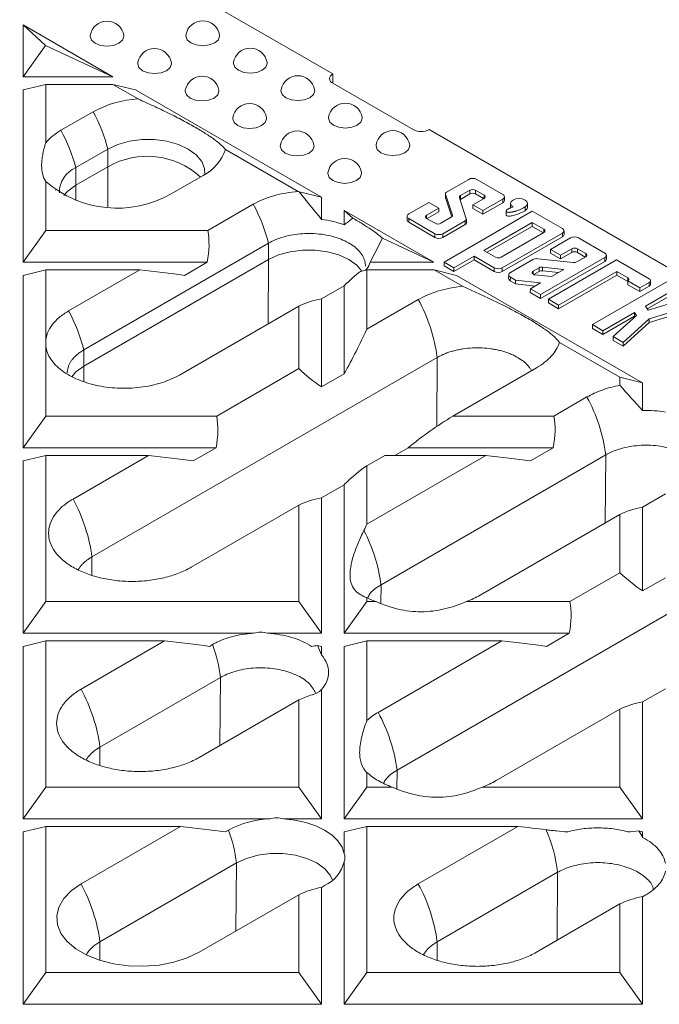
# Model space of a CAD drawing. Units: millimetres. Extents: x -41 to 536, y -3 to 370.
# Drawn here: x 313 to 342, y 145 to 189 of the extents above; entities that cross this region are included whole.
import ezdxf

# ---------------------------------------------------------------- set-up
doc = ezdxf.new("R2010")
doc.units = ezdxf.units.MM

msp = doc.modelspace()

# ---------------------------------------------------------------- linework, layer by layer
at = {"color": 7, "linetype": 'Continuous', "lineweight": 15}
for p, q in [((313.434, 194.332), (327.223, 186.372)), ((313.581, 186.253), (313.581, 188.533)), ((313.581, 188.533), (317.531, 186.253)), ((313.581, 188.533), (314.57, 187.631)), ((313.581, 186.253), (314.57, 187.631)), ((314.57, 187.631), (317.531, 186.253)), ((327.223, 185.964), (327.223, 186.372)), ((317.531, 186.253), (313.581, 186.253)), ((314.581, 185.915), (313.581, 185.675)), ((314.581, 183.343), (314.581, 185.915)), ((314.581, 185.915), (317.536, 185.915)), ((317.536, 185.915), (318.648, 185.273)), ((318.531, 185.675), (317.536, 185.915)), ((327.223, 185.964), (330.758, 183.923)), ((313.581, 178.089), (313.581, 185.675)), ((318.531, 185.675), (326.723, 180.946)), ((315.253, 183.894), (316.668, 184.71)), ((331.466, 183.923), (342.492, 177.558)), ((317.323, 183.069), (315.909, 182.253)), ((317.323, 183.069), (317.323, 182.29)), ((322.49, 183.055), (325.697, 181.204)), ((317.323, 182.29), (315.909, 181.474)), ((315.909, 182.253), (315.909, 181.474)), ((321.776, 182.082), (321.757, 182.067)), ((314.581, 179.482), (314.581, 181.646)), ((320.101, 181.095), (321.515, 181.912)), ((333.205, 181.736), (332.229, 181.172)), ((334.705, 181.073), (333.556, 181.736)), ((315.008, 181.253), (314.995, 181.263)), ((325.74, 181.185), (326.723, 180.946)), ((332.842, 181.019), (333.258, 181.259)), ((333.259, 181.095), (333.258, 181.259)), ((333.502, 181.095), (333.503, 181.259)), ((333.503, 181.259), (333.879, 181.042)), ((326.723, 180.946), (326.723, 179.976)), ((331.447, 180.721), (330.564, 180.211)), ((331.886, 180.467), (331.447, 180.721)), ((332.179, 181.103), (332.177, 180.94)), ((332.18, 180.921), (332.182, 181.085)), ((332.18, 180.921), (332.456, 180.081)), ((332.182, 181.085), (332.486, 180.158)), ((333.098, 180.003), (332.794, 180.929)), ((332.843, 180.855), (332.842, 181.019)), ((332.843, 180.855), (333.259, 181.095)), ((333.879, 180.9), (333.394, 180.62)), ((333.502, 181.095), (333.859, 180.889)), ((333.833, 180.367), (334.705, 180.87)), ((333.833, 180.202), (334.706, 180.706)), ((334.706, 180.706), (334.705, 180.87)), ((334.78, 180.809), (334.778, 180.972)), ((323.721, 180.638), (321.719, 179.482)), ((327.723, 180.369), (331.673, 178.089)), ((327.723, 179.73), (327.723, 180.369)), ((327.723, 180.369), (328.098, 180.027)), ((331.353, 180.159), (331.886, 180.467)), ((331.373, 180.006), (331.889, 180.304)), ((331.889, 180.304), (331.886, 180.467)), ((336.004, 180.335), (332.121, 178.093)), ((333.391, 180.457), (333.394, 180.62)), ((333.391, 180.457), (333.833, 180.202)), ((333.394, 180.62), (333.833, 180.367)), ((333.833, 180.202), (333.833, 180.367)), ((334.85, 180.341), (334.848, 180.178)), ((335.049, 180.674), (335.047, 180.511)), ((335.686, 180.52), (335.687, 180.356)), ((335.797, 180.511), (335.796, 180.674)), ((337.329, 179.57), (336.004, 180.335)), ((330.492, 180.111), (330.49, 179.948)), ((330.563, 179.845), (330.564, 180.009)), ((330.563, 179.845), (331.712, 179.181)), ((330.564, 180.009), (331.713, 179.345)), ((331.728, 179.801), (331.353, 180.017)), ((332.438, 180.069), (331.974, 179.801)), ((332.064, 179.345), (333.052, 179.915)), ((333.053, 179.751), (333.052, 179.915)), ((333.103, 179.822), (333.101, 179.985)), ((336.002, 179.833), (333.878, 178.607)), ((336.515, 179.536), (336.002, 179.833)), ((336.002, 179.833), (336.002, 179.668)), ((313.581, 178.089), (314.581, 179.482)), ((321.719, 179.482), (314.581, 179.482)), ((332.066, 179.181), (333.053, 179.751)), ((336.002, 179.668), (334.021, 178.524)), ((334.637, 178.31), (336.515, 179.395)), ((336.495, 179.383), (336.002, 179.668)), ((337.403, 179.307), (337.402, 179.47)), ((329.406, 179.144), (331.673, 178.089)), ((331.712, 179.181), (331.713, 179.345)), ((332.066, 179.181), (332.064, 179.345)), ((334.684, 177.841), (337.329, 179.368)), ((334.685, 177.677), (337.33, 179.204)), ((337.685, 179.162), (336.805, 178.655)), ((337.329, 179.368), (337.33, 179.204)), ((339.195, 178.493), (338.036, 179.162)), ((316.263, 174.236), (324.394, 178.931)), ((324.394, 178.931), (324.394, 178.208)), ((333.878, 178.607), (334.392, 178.31)), ((336.805, 178.655), (336.803, 178.491)), ((336.805, 178.655), (337.254, 178.395)), ((337.254, 178.395), (337.752, 178.683)), ((337.254, 178.231), (337.753, 178.519)), ((337.752, 178.683), (337.753, 178.519)), ((337.994, 178.683), (337.993, 178.519)), ((337.993, 178.519), (338.34, 178.318)), ((337.994, 178.683), (338.361, 178.471)), ((321.691, 178.089), (313.581, 178.089)), ((324.394, 178.208), (316.263, 173.514)), ((320.691, 177.511), (321.691, 178.089)), ((331.673, 178.089), (328.87, 178.089)), ((332.121, 178.093), (332.118, 177.93)), ((332.121, 178.093), (332.555, 177.843)), ((332.555, 177.843), (333.443, 178.355)), ((332.555, 177.678), (333.443, 178.191)), ((333.443, 178.355), (334.332, 177.841)), ((333.443, 178.355), (333.443, 178.191)), ((333.443, 178.191), (334.331, 177.677)), ((336.027, 178.205), (335.039, 177.635)), ((337.81, 178.073), (336.248, 178.244)), ((336.372, 176.661), (339.195, 178.29)), ((336.372, 176.496), (339.197, 178.126)), ((339.717, 178.192), (336.718, 176.461)), ((336.803, 178.491), (337.254, 178.231)), ((337.254, 178.395), (337.254, 178.231)), ((338.361, 178.331), (337.963, 178.101)), ((339.195, 178.29), (339.197, 178.126)), ((339.27, 178.229), (339.268, 178.393)), ((341.156, 177.361), (339.717, 178.192)), ((314.581, 177.751), (313.581, 177.511)), ((314.581, 174.61), (314.581, 177.751)), ((314.581, 177.751), (318.719, 177.751)), ((318.719, 177.751), (315.589, 175.944)), ((328.723, 177.751), (328.437, 177.682)), ((328.723, 175.137), (328.723, 177.751)), ((328.723, 177.751), (331.679, 177.751)), ((331.679, 177.751), (332.925, 177.031)), ((332.673, 177.511), (331.679, 177.751)), ((332.118, 177.93), (332.555, 177.678)), ((332.555, 177.843), (332.555, 177.678)), ((334.332, 177.841), (334.331, 177.677)), ((334.684, 177.841), (334.685, 177.677)), ((336.307, 177.849), (336.049, 177.7)), ((336.308, 177.685), (336.072, 177.548)), ((336.307, 177.849), (336.308, 177.685)), ((336.461, 177.876), (336.46, 177.712)), ((337.157, 177.635), (336.46, 177.712)), ((337.396, 177.774), (336.461, 177.876)), ((336.844, 177.455), (337.396, 177.774)), ((337.166, 176.201), (339.729, 177.681)), ((339.729, 177.681), (340.209, 177.404)), ((339.729, 177.681), (339.729, 177.516)), ((313.581, 169.925), (313.581, 177.511)), ((332.673, 177.511), (340.865, 172.782)), ((334.966, 177.534), (334.964, 177.371)), ((335.039, 177.432), (335.037, 177.268)), ((335.037, 177.268), (335.264, 177.137)), ((335.039, 177.432), (335.265, 177.302)), ((335.265, 177.302), (335.264, 177.137)), ((335.265, 177.302), (336.369, 177.181)), ((336.138, 177.532), (336.844, 177.455)), ((337.166, 176.037), (339.729, 177.516)), ((342.568, 177.601), (338.653, 175.341)), ((339.729, 177.516), (340.208, 177.24)), ((340.209, 177.404), (340.208, 177.24)), ((340.21, 177.263), (340.208, 177.1)), ((340.21, 177.263), (340.74, 176.957)), ((340.996, 176.161), (343.029, 177.335)), ((341.216, 177.117), (341.214, 177.28)), ((327.723, 177.055), (326.723, 176.478)), ((327.723, 173.182), (327.723, 177.055)), ((335.264, 177.137), (336.13, 177.042)), ((335.921, 176.922), (335.918, 176.758)), ((336.369, 177.181), (335.921, 176.922)), ((335.921, 176.922), (336.372, 176.661)), ((340.208, 177.1), (340.74, 176.793)), ((340.74, 176.957), (341.156, 177.197)), ((340.74, 176.793), (341.157, 177.033)), ((340.74, 176.957), (340.74, 176.793)), ((341.07, 176.039), (343.032, 177.172)), ((341.156, 177.197), (341.157, 177.033)), ((326.723, 176.478), (326.723, 172.605)), ((330.986, 176.444), (328.723, 175.137)), ((335.918, 176.758), (336.372, 176.496)), ((336.372, 176.661), (336.372, 176.496)), ((336.718, 176.461), (336.715, 176.297)), ((336.718, 176.461), (337.166, 176.201)), ((342.714, 176.462), (341.108, 175.976)), ((320.472, 173.125), (325.723, 176.156)), ((325.723, 176.156), (325.723, 173.405)), ((336.715, 176.297), (337.166, 176.037)), ((337.166, 176.201), (337.166, 176.037)), ((341.108, 175.976), (340.996, 176.161)), ((341.152, 175.603), (343.153, 176.208)), ((341.153, 175.439), (343.156, 176.044)), ((339.113, 175.075), (340.508, 175.88)), ((339.113, 174.91), (340.507, 175.715)), ((340.59, 175.745), (339.564, 174.814)), ((340.003, 174.56), (341.152, 175.603)), ((340.508, 175.88), (340.507, 175.715)), ((340.507, 175.715), (340.525, 175.686)), ((340.508, 175.88), (340.59, 175.745)), ((341.152, 175.603), (341.153, 175.439)), ((338.653, 175.341), (338.65, 175.178)), ((338.65, 175.178), (339.113, 174.91)), ((338.653, 175.341), (339.113, 175.075)), ((339.113, 175.075), (339.113, 174.91)), ((340.003, 174.395), (341.153, 175.439)), ((339.564, 174.814), (339.561, 174.651)), ((339.561, 174.651), (340.003, 174.395)), ((339.564, 174.814), (340.003, 174.56)), ((314.581, 171.318), (314.581, 174.459)), ((316.263, 174.236), (316.263, 173.514)), ((337.204, 174.561), (339.865, 173.025)), ((340.003, 174.56), (340.003, 174.395)), ((331.819, 173.899), (316.616, 165.122)), ((325.723, 173.405), (322.108, 171.318)), ((332.51, 171.318), (336.187, 173.441)), ((326.723, 172.605), (327.723, 173.182)), ((339.865, 173.025), (339.865, 172.674)), ((339.865, 173.025), (340.865, 172.782)), ((340.865, 172.782), (340.865, 171.564)), ((338.411, 172.158), (336.957, 171.318)), ((313.581, 169.925), (314.581, 171.318)), ((322.108, 171.318), (314.581, 171.318)), ((336.957, 171.318), (332.51, 171.318)), ((322.08, 169.925), (313.581, 169.925)), ((321.08, 169.347), (322.08, 169.925)), ((330.538, 169.925), (329.952, 169.586)), ((336.929, 169.925), (330.538, 169.925)), ((335.929, 169.347), (336.929, 169.925)), ((314.581, 169.586), (313.581, 169.347)), ((314.581, 163.154), (314.581, 169.586)), ((314.581, 169.586), (319.108, 169.586)), ((319.108, 169.586), (315.784, 167.667)), ((333.957, 169.586), (328.723, 166.565)), ((328.723, 169.132), (329.51, 169.586)), ((339.244, 169.612), (329.344, 163.898)), ((329.51, 169.586), (333.957, 169.586)), ((313.581, 161.76), (313.581, 169.347)), ((328.723, 166.565), (328.723, 169.132)), ((327.723, 168.299), (326.723, 167.722)), ((327.723, 161.76), (327.723, 168.299)), ((326.723, 167.722), (326.723, 161.76)), ((341.865, 167.891), (340.865, 167.314)), ((320.985, 164.665), (325.723, 167.4)), ((325.723, 167.4), (325.723, 163.154)), ((340.865, 167.314), (340.865, 163.625)), ((333.712, 163.44), (339.865, 166.992)), ((339.865, 166.992), (339.865, 164.425)), ((346.668, 165.326), (330.051, 155.733)), ((339.865, 164.425), (337.664, 163.154)), ((340.865, 163.625), (341.865, 164.202)), ((313.581, 161.76), (314.581, 163.154)), ((325.723, 163.154), (314.581, 163.154)), ((325.723, 163.154), (326.723, 161.76)), ((327.723, 161.76), (328.723, 163.154)), ((328.723, 163.154), (328.723, 163.328)), ((329.129, 163.154), (328.723, 163.154)), ((337.664, 163.154), (333.097, 163.154)), ((323.737, 161.76), (313.581, 161.76)), ((326.723, 161.76), (324.343, 161.76)), ((337.636, 161.76), (327.723, 161.76)), ((336.636, 161.183), (337.636, 161.76)), ((314.581, 161.422), (313.581, 161.183)), ((314.581, 154.99), (314.581, 161.422)), ((314.581, 161.422), (319.815, 161.422)), ((319.815, 161.422), (316.137, 159.299)), ((321.787, 161.183), (321.926, 161.264)), ((326.723, 161.183), (326.547, 161.225)), ((328.723, 161.422), (327.723, 161.183)), ((328.723, 157.923), (328.723, 161.422)), ((328.723, 161.422), (334.664, 161.422)), ((334.664, 161.422), (329.219, 158.279)), ((313.581, 153.596), (313.581, 161.183)), ((326.723, 161.183), (326.723, 160.806)), ((327.723, 153.596), (327.723, 161.183)), ((322.273, 159.815), (316.97, 156.754)), ((326.723, 159.279), (326.723, 153.596)), ((341.865, 159.319), (340.865, 158.742)), ((321.338, 156.297), (325.723, 158.828)), ((325.723, 158.828), (325.723, 154.99)), ((340.865, 158.742), (340.865, 153.596)), ((334.42, 155.276), (339.865, 158.42)), ((339.865, 158.42), (339.865, 154.99)), ((328.723, 154.99), (328.723, 155.633)), ((313.581, 153.596), (314.581, 154.99)), ((325.723, 154.99), (314.581, 154.99)), ((325.723, 154.99), (326.723, 153.596)), ((327.723, 153.596), (328.723, 154.99)), ((329.836, 154.99), (328.723, 154.99)), ((339.865, 154.99), (333.804, 154.99)), ((339.865, 154.99), (340.865, 153.596)), ((324.443, 153.596), (313.581, 153.596)), ((326.723, 153.596), (325.053, 153.596)), ((340.865, 153.596), (327.723, 153.596)), ((314.581, 153.258), (313.581, 153.019)), ((313.581, 145.432), (313.581, 153.019)), ((314.581, 146.826), (314.581, 153.258)), ((314.581, 153.258), (320.522, 153.258)), ((316.137, 150.727), (320.522, 153.258)), ((322.633, 153.1), (322.494, 153.019)), ((328.723, 153.258), (327.723, 153.019)), ((327.723, 152.055), (327.723, 153.019)), ((328.723, 146.826), (328.723, 153.258)), ((328.723, 153.258), (335.371, 153.258)), ((335.371, 153.258), (330.986, 150.727)), ((340.865, 153.019), (340.689, 153.061)), ((340.865, 153.019), (340.865, 152.767)), ((327.723, 145.432), (327.723, 151.703)), ((316.97, 148.182), (322.98, 151.651)), ((337.122, 151.243), (331.819, 148.182)), ((326.863, 150.658), (326.723, 150.578)), ((326.723, 150.578), (326.723, 145.432)), ((321.338, 147.725), (325.723, 150.256)), ((325.723, 150.256), (325.723, 146.826)), ((341.005, 150.25), (340.865, 150.169)), ((340.865, 150.169), (340.865, 145.432)), ((336.187, 147.725), (339.865, 149.848)), ((339.865, 149.848), (339.865, 146.826)), ((313.581, 145.432), (314.581, 146.826)), ((325.723, 146.826), (314.581, 146.826)), ((326.723, 145.432), (325.723, 146.826)), ((328.723, 146.826), (327.723, 145.432)), ((339.865, 146.826), (328.723, 146.826)), ((340.865, 145.432), (339.865, 146.826)), ((326.723, 145.432), (313.581, 145.432)), ((340.865, 145.432), (327.723, 145.432))]:
    msp.add_line(p, q, dxfattribs=at)
at = {"color": 8, "linetype": 'Continuous', "lineweight": 15}
for p, q in [((317.31, 180.527), (317.323, 182.29)), ((315.904, 180.801), (315.909, 181.474)), ((333.878, 180.9), (333.879, 181.042)), ((331.354, 180.017), (331.353, 180.159)), ((332.486, 180.12), (332.486, 180.158)), ((336.515, 179.536), (336.514, 179.394)), ((324.373, 175.377), (324.394, 178.208)), ((338.361, 178.471), (338.36, 178.33)), ((336.049, 177.7), (336.05, 177.559)), ((331.796, 170.856), (331.819, 173.899)), ((316.258, 172.833), (316.263, 173.514)), ((339.221, 166.62), (339.244, 169.612)), ((316.61, 164.31), (316.616, 165.122)), ((329.338, 163.074), (329.344, 163.898)), ((322.25, 156.824), (322.273, 159.815)), ((316.964, 155.947), (316.97, 156.754)), ((330.045, 154.908), (330.051, 155.733)), ((322.957, 148.659), (322.98, 151.651)), ((337.1, 148.251), (337.122, 151.243)), ((316.964, 147.366), (316.97, 148.182)), ((331.813, 147.375), (331.819, 148.182))]:
    msp.add_line(p, q, dxfattribs=at)
at = {"color": 7, "linetype": 'Continuous', "lineweight": 15, "flags": 128}
for points in [[(316.541, 188.07), (316.538, 188.03), (316.594, 187.865), (316.755, 187.726), (316.997, 187.633), (317.281, 187.6), (317.565, 187.633), (317.807, 187.726), (317.968, 187.865), (318.024, 188.03), (318.021, 188.07)], [(320.755, 188.087), (320.752, 188.046), (320.809, 187.882), (320.97, 187.742), (321.211, 187.649), (321.495, 187.617), (321.78, 187.649), (322.021, 187.742), (322.182, 187.882), (322.239, 188.046), (322.235, 188.087)], [(318.634, 186.862), (318.631, 186.821), (318.687, 186.657), (318.848, 186.518), (319.09, 186.425), (319.374, 186.392), (319.658, 186.425), (319.9, 186.518), (320.061, 186.657), (320.117, 186.821), (320.114, 186.862)], [(322.848, 186.878), (322.845, 186.838), (322.902, 186.673), (323.063, 186.534), (323.304, 186.441), (323.588, 186.409), (323.873, 186.441), (324.114, 186.534), (324.275, 186.673), (324.332, 186.838), (324.328, 186.878)], [(320.727, 185.654), (320.724, 185.613), (320.78, 185.449), (320.941, 185.31), (321.183, 185.217), (321.467, 185.184), (321.752, 185.217), (321.993, 185.31), (322.154, 185.449), (322.21, 185.613), (322.207, 185.654)], [(324.941, 185.67), (324.938, 185.629), (324.995, 185.465), (325.156, 185.326), (325.397, 185.233), (325.681, 185.2), (325.966, 185.233), (326.207, 185.326), (326.368, 185.465), (326.425, 185.629), (326.421, 185.67)], [(322.82, 184.446), (322.817, 184.405), (322.873, 184.241), (323.035, 184.101), (323.276, 184.008), (323.56, 183.976), (323.845, 184.008), (324.086, 184.101), (324.247, 184.241), (324.303, 184.405), (324.3, 184.446)], [(327.035, 184.462), (327.031, 184.421), (327.088, 184.257), (327.249, 184.118), (327.49, 184.025), (327.774, 183.992), (328.059, 184.025), (328.3, 184.118), (328.461, 184.257), (328.518, 184.421), (328.514, 184.462)], [(317.323, 183.069), (317.761, 183.271), (318.265, 183.411), (318.811, 183.483), (319.371, 183.483), (319.917, 183.411), (320.421, 183.271), (320.859, 183.069), (321.208, 182.817), (321.451, 182.525), (321.575, 182.21), (321.586, 181.954)], [(324.913, 183.237), (324.91, 183.196), (324.966, 183.032), (325.128, 182.893), (325.369, 182.8), (325.653, 182.767), (325.938, 182.8), (326.179, 182.893), (326.34, 183.032), (326.396, 183.196), (326.393, 183.237)], [(329.128, 183.254), (329.124, 183.213), (329.181, 183.049), (329.342, 182.909), (329.583, 182.816), (329.867, 182.784), (330.152, 182.816), (330.393, 182.909), (330.554, 183.049), (330.611, 183.213), (330.607, 183.254)], [(327.006, 182.029), (327.003, 181.988), (327.059, 181.824), (327.221, 181.685), (327.462, 181.592), (327.746, 181.559), (328.031, 181.592), (328.272, 181.685), (328.433, 181.824), (328.489, 181.988), (328.486, 182.029)], [(332.177, 180.94), (332.177, 180.933), (332.18, 180.921)], [(332.823, 180.841), (332.829, 180.846), (332.843, 180.855)], [(335.686, 180.52), (335.767, 180.59), (335.796, 180.673), (335.767, 180.755), (335.686, 180.825), (335.564, 180.872), (335.421, 180.888), (335.278, 180.871), (335.157, 180.824), (335.077, 180.754), (335.049, 180.671), (335.078, 180.589), (335.16, 180.519)], [(335.687, 180.356), (335.774, 180.434), (335.797, 180.511)], [(336.049, 177.7), (336.021, 177.678), (336.004, 177.653), (335.999, 177.627), (336.006, 177.6), (336.026, 177.576), (336.056, 177.556), (336.094, 177.541), (336.138, 177.532)], [(327.723, 152.055), (327.628, 152.345), (327.449, 152.62), (327.191, 152.875), (326.863, 153.1), (326.472, 153.289), (326.032, 153.438), (325.554, 153.541), (325.053, 153.596)], [(322.98, 151.651), (323.418, 151.853), (323.922, 151.993), (324.468, 152.065), (325.028, 152.065), (325.574, 151.993), (326.078, 151.853), (326.516, 151.651), (326.865, 151.399), (327.108, 151.108), (327.206, 150.896)], [(321.338, 147.725), (320.816, 147.474), (320.223, 147.284), (319.58, 147.159), (318.907, 147.105), (318.23, 147.123), (317.569, 147.213), (316.948, 147.371), (316.388, 147.593), (315.908, 147.87), (315.525, 148.193), (315.251, 148.551), (315.095, 148.933), (315.064, 149.324), (315.158, 149.712), (315.373, 150.083), (315.704, 150.426), (316.137, 150.727)]]:
    msp.add_lwpolyline(points, dxfattribs=at)
at = {"color": 8, "linetype": 'Continuous', "lineweight": 15, "flags": 128}
for points in [[(315.909, 181.474), (315.56, 181.221), (315.382, 181.025)], [(328.501, 177.697), (328.279, 177.955), (327.93, 178.208), (327.492, 178.409), (326.988, 178.55), (326.442, 178.622), (325.882, 178.622), (325.337, 178.55), (324.832, 178.409), (324.394, 178.208)], [(316.263, 173.514), (315.914, 173.261), (315.726, 173.052)]]:
    msp.add_lwpolyline(points, dxfattribs=at)
at = {"color": 7, "linetype": 'Continuous', "lineweight": 15}
for centre, radius, start, end in [((317.281, 187.948), 0.75, 9.3979, 170.6021), ((321.495, 187.964), 0.75, 9.3979, 170.6021), ((319.374, 186.74), 0.75, 9.3979, 170.6021), ((323.588, 186.756), 0.75, 9.3979, 170.6021), ((327.3, 186.168), 0.218, 110.7834, 249.2166), ((321.467, 185.531), 0.75, 9.3979, 170.6021), ((325.681, 185.548), 0.75, 9.3979, 170.6021), ((318.918, 180.557), 4.724, 93.2799, 118.4542), ((323.56, 184.323), 0.75, 9.3979, 170.6021), ((327.774, 184.339), 0.75, 9.3979, 170.6021), ((316.444, 181.752), 2.451, 119.0818, 139.5064), ((308.33, 180.175), 7.859, 15.3338, 28.2443), ((325.653, 183.115), 0.75, 9.3979, 170.6021), ((329.867, 183.131), 0.75, 9.3979, 170.6021), ((331.112, 184.605), 0.769, 242.6097, 297.3903), ((320.681, 183.61), 1.892, 296.1421, 342.9367), ((327.746, 181.906), 0.75, 9.3979, 170.6021), ((316.378, 181.153), 1.196, 113.0856, 180.7328), ((317.729, 185.26), 4.793, 228.9481, 299.6646), ((333.381, 181.397), 0.382, 62.6097, 117.3903), ((332.257, 181.101), 0.077, 111.6904, 192.1039), ((333.381, 181.022), 0.267, 62.6097, 117.3903), ((333.381, 180.861), 0.264, 62.6097, 117.3903), ((332.871, 180.946), 0.0786, 111.6904, 192.1039), ((333.852, 180.971), 0.0758, 290.7834, 69.2166), ((334.667, 180.971), 0.108, 290.7834, 69.2166), ((334.66, 180.816), 0.12, 292.6866, 356.4676), ((316.829, 176.933), 7.825, 14.7907, 28.2634), ((330.612, 179.957), 0.123, 184.4948, 246.351), ((330.603, 180.11), 0.108, 110.7834, 249.2166), ((331.38, 180.088), 0.0758, 110.7834, 249.2166), ((332.409, 180.142), 0.0786, 291.6904, 12.1039), ((333.023, 179.987), 0.077, 291.6904, 12.1039), ((333.02, 179.828), 0.083, 293.0462, 356.1081), ((331.851, 180.037), 0.267, 242.6097, 297.3903), ((336.488, 179.466), 0.0758, 290.7834, 69.2166), ((337.29, 179.469), 0.108, 290.7834, 69.2166), ((331.889, 179.523), 0.384, 242.6097, 297.3903), ((331.889, 179.684), 0.382, 242.6097, 297.3903), ((337.284, 179.314), 0.12, 292.6866, 356.4676), ((337.86, 178.823), 0.382, 62.6097, 117.3903), ((337.873, 178.448), 0.264, 62.6097, 117.3903), ((337.873, 178.287), 0.261, 62.6097, 117.3903), ((334.514, 178.547), 0.267, 242.6097, 297.3903), ((336.2, 177.871), 0.376, 82.6561, 117.5213), ((337.843, 178.331), 0.26, 262.6561, 297.5213), ((338.335, 178.401), 0.075, 290.7834, 69.2166), ((339.157, 178.392), 0.108, 290.7834, 69.2166), ((339.15, 178.237), 0.12, 292.6866, 356.4676), ((334.508, 178.018), 0.384, 242.5686, 297.3935), ((334.508, 178.179), 0.382, 242.5686, 297.3935), ((336.427, 177.618), 0.26, 82.6561, 117.5213), ((336.427, 177.456), 0.257, 82.6561, 117.5213), ((335.087, 177.381), 0.123, 184.4746, 246.2831), ((335.077, 177.533), 0.108, 110.7677, 249.1188), ((340.182, 177.333), 0.0756, 291.6452, 69.353), ((341.124, 177.279), 0.0878, 290.7834, 69.2166), ((341.119, 177.123), 0.097, 292.6866, 356.4676), ((324.566, 172.935), 7.316, 7.5655, 28.6571), ((308.697, 172.239), 7.825, 14.7907, 28.2634), ((331.991, 168.649), 7.316, 7.5655, 28.6571), ((309.364, 164.159), 7.316, 7.5655, 28.6571), ((322.168, 162.954), 7.237, 7.4914, 27.4431), ((315.651, 158.996), 6.673, 7.0532, 19.8675), ((309.717, 155.791), 7.316, 7.5655, 28.6571), ((322.799, 154.77), 7.316, 7.5655, 28.6571), ((324.612, 149.435), 4.165, 92.3318, 118.3647), ((316.358, 150.832), 6.673, 7.0532, 19.8675), ((330.235, 150.368), 6.942, 7.2429, 23.3129), ((326.159, 152.114), 1.617, 295.7882, 345.2619), ((309.717, 147.218), 7.316, 7.5655, 28.6571), ((324.566, 147.218), 7.316, 7.5655, 28.6571), ((317.664, 146.834), 1.516, 117.2503, 149.3608)]:
    msp.add_arc(centre, radius, start, end, dxfattribs=at)
at = {"color": 8, "linetype": 'Continuous', "lineweight": 15}
msp.add_arc((319.048, 179.291), 3.46, 47.4323, 119.8989, dxfattribs=at)
at = {"color": 7, "linetype": 'Continuous', "lineweight": 15}
for centre, major_axis, ratio, start_param, end_param in [((313.371, 174.987), (7.945, 5.484), 0.497509, 5.813522, 6.064345), ((316.821, 176.979), (8.4, -0.678), 0.112063, 1.101133, 1.351956), ((325.498, 170.436), (4.481, 7.761), 0.239132, 0.527116, 0.701535), ((328.948, 172.428), (4.481, -2.587), 0.717318, 2.440057, 2.69088), ((325.498, 173.599), (4.481, 7.761), 0.239132, 4.796333, 5.047155), ((328.948, 175.591), (4.481, -2.587), 0.717318, 4.377623, 4.628445), ((313.76, 166.823), (7.945, 5.484), 0.497509, 5.813522, 6.064345), ((334.407, 166.823), (7.945, 5.484), 0.497509, 1.467903, 1.718725), ((328.609, 166.823), (7.945, 5.484), 0.497509, 5.813522, 6.064345), ((317.21, 168.815), (8.4, -0.678), 0.112063, 1.101133, 1.351956), ((332.059, 168.815), (8.4, -0.678), 0.112063, 1.101133, 1.351956), ((325.498, 161.68), (4.481, 7.761), 0.239132, 0.450713, 0.701535), ((328.948, 163.672), (4.481, -2.587), 0.717318, 2.440057, 2.69088), ((343.09, 163.263), (4.481, -2.587), 0.717318, 2.440057, 2.69088), ((325.498, 165.027), (4.481, 7.761), 0.239132, 5.011413, 5.047155), ((343.09, 166.611), (4.481, -2.587), 0.717318, 4.377623, 4.628445), ((329.316, 158.659), (7.945, 5.484), 0.497509, 5.813522, 6.064345), ((317.917, 160.651), (8.4, -0.678), 0.112063, 1.101133, 1.351956), ((332.766, 160.651), (8.4, -0.678), 0.112063, 1.101133, 1.351956), ((328.948, 155.099), (4.481, -2.587), 0.717318, 2.536009, 2.69088), ((343.09, 154.691), (4.481, -2.587), 0.717318, 2.440057, 2.69088), ((318.624, 152.487), (8.4, -0.678), 0.112063, 1.101133, 1.351956), ((333.473, 152.487), (8.4, -0.678), 0.112063, 1.197085, 1.351956), ((328.948, 146.527), (4.481, -2.587), 0.717318, 2.440057, 2.69088), ((343.09, 146.119), (4.481, -2.587), 0.717318, 2.440057, 2.69088)]:
    msp.add_ellipse(centre, major_axis=major_axis, ratio=ratio, start_param=start_param, end_param=end_param, dxfattribs=at)
for points, knots in [([(322.49, 183.055), (322.39, 183.172), (322.249, 183.305), (321.983, 183.505), (321.924, 183.547), (321.8, 183.634), (321.733, 183.678), (321.521, 183.816), (321.362, 183.913), (321.008, 184.117), (320.819, 184.221), (320.418, 184.433), (320.204, 184.542), (319.77, 184.755), (319.549, 184.86), (319.102, 185.068), (318.875, 185.171), (318.648, 185.273)], [0, 0, 0, 0, 0.25, 0.25, 0.3125, 0.3125, 0.375, 0.375, 0.5, 0.5, 0.625, 0.625, 0.75, 0.75, 0.875, 0.875, 1, 1, 1, 1]), ([(314.581, 181.646), (314.467, 181.828), (314.402, 182.056), (314.401, 182.418), (314.405, 182.495), (314.421, 182.651), (314.433, 182.732), (314.479, 182.983), (314.524, 183.159), (314.581, 183.343)], [0, 0, 0, 0, 0.5, 0.5, 0.625, 0.625, 0.75, 0.75, 1, 1, 1, 1]), ([(325.697, 181.204), (325.326, 181.175), (324.964, 181.11), (324.293, 180.918), (323.986, 180.791), (323.721, 180.638)], [0, 0, 0, 0, 0.5, 0.5, 1, 1, 1, 1]), ([(335.16, 180.519), (335.159, 180.519), (335.159, 180.519), (335.158, 180.519), (335.119, 180.507), (335.084, 180.495), (335.036, 180.476), (335.021, 180.47), (335, 180.461), (334.993, 180.457), (334.979, 180.451), (334.973, 180.448), (334.96, 180.442), (334.955, 180.439), (334.944, 180.433), (334.939, 180.43), (334.924, 180.422), (334.915, 180.416), (334.899, 180.405), (334.892, 180.399), (334.879, 180.388), (334.873, 180.382), (334.864, 180.372), (334.86, 180.367), (334.854, 180.357), (334.852, 180.352), (334.848, 180.339), (334.849, 180.331), (334.857, 180.315), (334.864, 180.309), (334.883, 180.298), (334.895, 180.293), (334.926, 180.286), (334.945, 180.284), (334.975, 180.283), (334.986, 180.283), (335.003, 180.283), (335.009, 180.284), (335.02, 180.284), (335.026, 180.285), (335.039, 180.286), (335.046, 180.286), (335.06, 180.288), (335.067, 180.289), (335.088, 180.291), (335.102, 180.294), (335.131, 180.299), (335.146, 180.302), (335.169, 180.307), (335.177, 180.309), (335.189, 180.312), (335.193, 180.313), (335.201, 180.315), (335.204, 180.316), (335.213, 180.318), (335.218, 180.319), (335.228, 180.322), (335.233, 180.323), (335.247, 180.327), (335.257, 180.33), (335.286, 180.339), (335.305, 180.345), (335.363, 180.365), (335.403, 180.381), (335.522, 180.431), (335.603, 180.472), (335.686, 180.52)], [-0.001128, -0.001128, -0.001128, -0.001128, 0, 0, 0, 0.0625, 0.0625, 0.09375, 0.09375, 0.109375, 0.109375, 0.125, 0.125, 0.140625, 0.140625, 0.15625, 0.15625, 0.1875, 0.1875, 0.21875, 0.21875, 0.25, 0.25, 0.28125, 0.28125, 0.3125, 0.3125, 0.375, 0.375, 0.4375, 0.4375, 0.5, 0.5, 0.5625, 0.5625, 0.59375, 0.59375, 0.609375, 0.609375, 0.625, 0.625, 0.640625, 0.640625, 0.65625, 0.65625, 0.6875, 0.6875, 0.71875, 0.71875, 0.734375, 0.734375, 0.742188, 0.742188, 0.75, 0.75, 0.757812, 0.757812, 0.765625, 0.765625, 0.78125, 0.78125, 0.8125, 0.8125, 0.875, 0.875, 1, 1, 1, 1]), ([(334.849, 180.178), (334.848, 180.176), (334.847, 180.17), (334.851, 180.159), (334.859, 180.148), (334.872, 180.139), (334.889, 180.131), (334.92, 180.123), (334.969, 180.117), (335.072, 180.121), (335.344, 180.176), (335.539, 180.278), (335.687, 180.356)], [0, 0, 0, 0, 0.010991, 0.031992, 0.052172, 0.072062, 0.092905, 0.115792, 0.170961, 0.23705, 0.418425, 1, 1, 1, 1]), ([(326.723, 179.976), (326.902, 179.954), (327.077, 179.922), (327.412, 179.84), (327.572, 179.789), (327.723, 179.73)], [0, 0, 0, 0, 0.5, 0.5, 1, 1, 1, 1]), ([(329.406, 179.144), (329.345, 179.201), (329.273, 179.261), (329.106, 179.392), (329.009, 179.463), (328.791, 179.611), (328.669, 179.689), (328.402, 179.853), (328.254, 179.939), (328.098, 180.027)], [0, 0, 0, 0, 0.25, 0.25, 0.5, 0.5, 0.75, 0.75, 1, 1, 1, 1]), ([(324.394, 178.931), (324.497, 178.985), (324.706, 179.094), (325.071, 179.215), (325.467, 179.304), (325.881, 179.351), (326.306, 179.359), (326.723, 179.323), (327.128, 179.249), (327.502, 179.14), (327.841, 178.988), (328.129, 178.813), (328.365, 178.611), (328.534, 178.385), (328.643, 178.151), (328.655, 177.991), (328.661, 177.911)], [0, 0, 0, 0, 0.070564, 0.143175, 0.21374, 0.286351, 0.356912, 0.42952, 0.500085, 0.572696, 0.643244, 0.715836, 0.786354, 0.858919, 0.929438, 1, 1, 1, 1]), ([(328.87, 178.089), (328.83, 177.986), (328.782, 177.862), (328.675, 177.753), (328.657, 177.735)], [0, 0, 0, 0, 0.832192, 1, 1, 1, 1]), ([(332.925, 177.031), (332.56, 176.993), (332.206, 176.922), (331.55, 176.723), (331.249, 176.595), (330.986, 176.444)], [0, 0, 0, 0, 0.5, 0.5, 1, 1, 1, 1]), ([(337.204, 174.561), (337.109, 174.686), (336.97, 174.828), (336.686, 175.048), (336.623, 175.094), (336.488, 175.19), (336.415, 175.239), (336.259, 175.341), (336.176, 175.394), (335.998, 175.503), (335.902, 175.56), (335.605, 175.732), (335.391, 175.849), (335.047, 176.029), (334.928, 176.09), (334.688, 176.211), (334.567, 176.271), (333.953, 176.57), (333.438, 176.805), (332.925, 177.031)], [0, 0, 0, 0, 0.25, 0.25, 0.3125, 0.3125, 0.375, 0.375, 0.4375, 0.4375, 0.5, 0.5, 0.625, 0.625, 0.6875, 0.6875, 0.75, 0.75, 1, 1, 1, 1]), ([(315.589, 175.944), (315.437, 175.856), (315.299, 175.76), (315.057, 175.555), (314.953, 175.446), (314.694, 175.105), (314.597, 174.858), (314.581, 174.61)], [0, 0, 0, 0, 0.25, 0.25, 0.5, 0.5, 1, 1, 1, 1]), ([(314.581, 174.459), (314.58, 174.484), (314.579, 174.533), (314.58, 174.584), (314.581, 174.61)], [0, 0, 0, 0, 0.5001, 1, 1, 1, 1]), ([(314.581, 174.459), (314.587, 174.363), (314.605, 174.268), (314.666, 174.078), (314.708, 173.984), (314.87, 173.709), (315.023, 173.539), (315.312, 173.303), (315.418, 173.228), (315.649, 173.088), (315.774, 173.023), (316.169, 172.846), (316.458, 172.75), (316.924, 172.644), (317.085, 172.615), (317.412, 172.571), (317.576, 172.556), (318.073, 172.533), (318.41, 172.544), (319.064, 172.623), (319.38, 172.69), (319.966, 172.873), (320.236, 172.989), (320.472, 173.125)], [0, 0, 0, 0, 0.0625, 0.0625, 0.125, 0.125, 0.25, 0.25, 0.3125, 0.3125, 0.375, 0.375, 0.5, 0.5, 0.5625, 0.5625, 0.625, 0.625, 0.75, 0.75, 0.875, 0.875, 1, 1, 1, 1]), ([(315.531, 173.217), (315.531, 173.219), (315.525, 173.301), (315.551, 173.424), (315.609, 173.583), (315.672, 173.699), (315.75, 173.811), (315.845, 173.92), (315.956, 174.026), (316.067, 174.109), (316.17, 174.18), (316.232, 174.218), (316.263, 174.236)], [0, 0, 0, 0, 0.006011, 0.218291, 0.32604, 0.435359, 0.540856, 0.647088, 0.755622, 0.864969, 0.932386, 1, 1, 1, 1]), ([(335.97, 173.316), (335.969, 173.316), (335.95, 173.356), (335.898, 173.434), (335.81, 173.548), (335.704, 173.655), (335.544, 173.785), (335.356, 173.902), (335.144, 174.012), (334.918, 174.111), (334.671, 174.187), (334.411, 174.243), (334.143, 174.289), (333.865, 174.319), (333.585, 174.325), (333.304, 174.316), (333.026, 174.289), (332.757, 174.241), (332.562, 174.195), (332.374, 174.142), (332.193, 174.08), (332.004, 173.996), (331.885, 173.933), (331.819, 173.899)], [0, 0, 0, 0, 0.000792, 0.041526, 0.083145, 0.125072, 0.165435, 0.247523, 0.289359, 0.329639, 0.411573, 0.453322, 0.493653, 0.575683, 0.617477, 0.657875, 0.74004, 0.781906, 0.822354, 0.863084, 0.904695, 0.946621, 1, 1, 1, 1]), ([(336.187, 173.441), (336.45, 173.593), (336.671, 173.767), (337.015, 174.146), (337.138, 174.35), (337.204, 174.561)], [0, 0, 0, 0, 0.5, 0.5, 1, 1, 1, 1]), ([(339.865, 172.674), (339.592, 172.622), (339.33, 172.552), (338.841, 172.378), (338.614, 172.275), (338.411, 172.158)], [0, 0, 0, 0, 0.5, 0.5, 1, 1, 1, 1]), ([(343.375, 169.019), (343.304, 169.139), (343.14, 169.416), (342.59, 169.745), (341.849, 169.982), (341.006, 170.065), (340.166, 169.979), (339.581, 169.791), (339.31, 169.648), (339.244, 169.612)], [0, 0, 0, 0, 0.127175, 0.291036, 0.454578, 0.618316, 0.782326, 0.946543, 1, 1, 1, 1]), ([(315.784, 167.667), (315.613, 167.569), (315.46, 167.462), (315.193, 167.231), (315.079, 167.107), (314.895, 166.851), (314.824, 166.717), (314.73, 166.445), (314.707, 166.305), (314.707, 166.028), (314.73, 165.889), (314.824, 165.617), (314.895, 165.482), (315.08, 165.225), (315.193, 165.103), (315.46, 164.872), (315.766, 164.655), (316.143, 164.478), (316.542, 164.324), (316.753, 164.259), (317.198, 164.152), (317.432, 164.111), (317.905, 164.057), (318.144, 164.043), (318.625, 164.043), (318.866, 164.057), (319.339, 164.111), (319.57, 164.152), (320.014, 164.258), (320.228, 164.324), (320.628, 164.478), (320.814, 164.567), (320.985, 164.665)], [0, 0, 0, 0, 0.0625, 0.0625, 0.125, 0.125, 0.1875, 0.1875, 0.25, 0.25, 0.3125, 0.3125, 0.375, 0.375, 0.4375, 0.4375, 0.5, 0.5625, 0.5625, 0.625, 0.625, 0.6875, 0.6875, 0.75, 0.75, 0.8125, 0.8125, 0.875, 0.875, 0.9375, 0.9375, 1, 1, 1, 1]), ([(328.723, 163.328), (328.529, 163.396), (328.354, 163.488), (328.153, 163.703), (328.097, 163.79), (328.016, 163.991), (327.991, 164.107), (327.978, 164.304), (327.978, 164.374), (327.987, 164.52), (327.996, 164.596), (328.035, 164.831), (328.076, 164.999), (328.188, 165.352), (328.257, 165.536), (328.412, 165.908), (328.499, 166.097), (328.591, 166.289)], [0, 0, 0, 0, 0.25, 0.25, 0.375, 0.375, 0.5, 0.5, 0.5625, 0.5625, 0.625, 0.625, 0.75, 0.75, 0.875, 0.875, 1, 1, 1, 1]), ([(316.616, 165.122), (316.568, 165.092), (316.473, 165.032), (316.345, 164.94), (316.229, 164.838), (316.13, 164.728), (316.056, 164.632), (316.022, 164.572), (316.01, 164.55)], [0, 0, 0, 0, 0.176557, 0.354346, 0.535973, 0.718958, 0.895505, 1, 1, 1, 1]), ([(329.344, 163.898), (329.152, 163.774), (328.882, 163.599), (328.79, 163.376), (328.763, 163.311)], [0, 0, 0, 0, 0.708857, 1, 1, 1, 1]), ([(333.097, 163.154), (332.782, 163.018), (332.462, 162.906), (331.967, 162.79), (331.8, 162.76), (331.46, 162.719), (331.287, 162.709), (330.772, 162.708), (330.435, 162.749), (329.772, 162.903), (329.445, 163.017), (329.129, 163.154)], [0, 0, 0, 0, 0.25, 0.25, 0.375, 0.375, 0.5, 0.5, 0.75, 0.75, 1, 1, 1, 1]), ([(321.926, 161.264), (321.992, 161.302), (322.054, 161.335), (322.181, 161.396), (322.246, 161.425), (322.453, 161.509), (322.604, 161.56), (322.911, 161.645), (323.071, 161.679), (323.399, 161.732), (323.567, 161.751), (323.737, 161.76)], [0, 0, 0, 0, 0.125, 0.125, 0.25, 0.25, 0.5, 0.5, 0.75, 0.75, 1, 1, 1, 1]), ([(323.737, 161.76), (323.834, 161.789), (323.938, 161.805), (324.142, 161.805), (324.244, 161.789), (324.343, 161.76)], [0, 0, 0, 0, 0.5, 0.5, 1, 1, 1, 1]), ([(324.343, 161.76), (324.714, 161.739), (325.078, 161.676), (325.74, 161.479), (326.04, 161.345), (326.286, 161.183)], [0, 0, 0, 0, 0.5, 0.5, 1, 1, 1, 1]), ([(326.723, 160.806), (326.824, 160.688), (326.902, 160.563), (327.005, 160.306), (327.031, 160.174), (327.031, 159.911), (327.005, 159.779), (326.901, 159.522), (326.824, 159.398), (326.723, 159.279)], [0, 0, 0, 0, 0.25, 0.25, 0.5, 0.5, 0.75, 0.75, 1, 1, 1, 1]), ([(326.465, 159.136), (326.378, 159.287), (326.201, 159.595), (325.621, 159.949), (324.878, 160.185), (324.035, 160.269), (323.195, 160.182), (322.611, 159.994), (322.34, 159.851), (322.273, 159.815)], [0, 0, 0, 0, 0.153379, 0.31232, 0.470953, 0.629775, 0.788861, 0.948148, 1, 1, 1, 1]), ([(316.137, 159.299), (315.967, 159.201), (315.814, 159.093), (315.546, 158.862), (315.432, 158.739), (315.248, 158.483), (315.178, 158.349), (315.084, 158.076), (315.06, 157.937), (315.06, 157.659), (315.084, 157.521), (315.178, 157.248), (315.249, 157.113), (315.433, 156.857), (315.547, 156.735), (315.813, 156.504), (316.12, 156.287), (316.496, 156.11), (316.896, 155.956), (317.107, 155.89), (317.552, 155.784), (317.785, 155.743), (318.258, 155.689), (318.497, 155.675), (318.978, 155.675), (319.22, 155.689), (319.692, 155.743), (319.923, 155.784), (320.368, 155.89), (320.581, 155.956), (320.981, 156.11), (321.168, 156.199), (321.338, 156.297)], [0, 0, 0, 0, 0.0625, 0.0625, 0.125, 0.125, 0.1875, 0.1875, 0.25, 0.25, 0.3125, 0.3125, 0.375, 0.375, 0.4375, 0.4375, 0.5, 0.5625, 0.5625, 0.625, 0.625, 0.6875, 0.6875, 0.75, 0.75, 0.8125, 0.8125, 0.875, 0.875, 0.9375, 0.9375, 1, 1, 1, 1]), ([(329.219, 158.279), (329.124, 158.224), (329.036, 158.168), (328.871, 158.049), (328.794, 157.988), (328.723, 157.923)], [0, 0, 0, 0, 0.5, 0.5, 1, 1, 1, 1]), ([(328.723, 155.633), (328.625, 155.734), (328.545, 155.854), (328.462, 156.071), (328.44, 156.15), (328.411, 156.322), (328.403, 156.415), (328.403, 156.713), (328.433, 156.932), (328.543, 157.405), (328.625, 157.661), (328.723, 157.923)], [0, 0, 0, 0, 0.25, 0.25, 0.375, 0.375, 0.5, 0.5, 0.75, 0.75, 1, 1, 1, 1]), ([(316.97, 156.754), (316.922, 156.724), (316.826, 156.664), (316.698, 156.572), (316.582, 156.469), (316.483, 156.36), (316.409, 156.263), (316.375, 156.203), (316.362, 156.18)], [0, 0, 0, 0, 0.176009, 0.353247, 0.534311, 0.716728, 0.892728, 1, 1, 1, 1]), ([(328.723, 155.633), (328.865, 155.505), (329.031, 155.385), (329.406, 155.168), (329.615, 155.072), (329.836, 154.99)], [0, 0, 0, 0, 0.5, 0.5, 1, 1, 1, 1]), ([(330.051, 155.733), (329.958, 155.676), (329.77, 155.558), (329.568, 155.355), (329.485, 155.22), (329.448, 155.161)], [0, 0, 0, 0, 0.354129, 0.718504, 1, 1, 1, 1]), ([(333.804, 154.99), (333.915, 155.031), (334.022, 155.076), (334.227, 155.171), (334.325, 155.222), (334.42, 155.276)], [0, 0, 0, 0, 0.5, 0.5, 1, 1, 1, 1]), ([(333.804, 154.99), (333.489, 154.854), (333.169, 154.742), (332.675, 154.626), (332.508, 154.596), (332.169, 154.555), (331.996, 154.545), (331.48, 154.544), (331.142, 154.585), (330.479, 154.739), (330.152, 154.853), (329.836, 154.99)], [0, 0, 0, 0, 0.25, 0.25, 0.375, 0.375, 0.5, 0.5, 0.75, 0.75, 1, 1, 1, 1]), ([(325.053, 153.596), (324.954, 153.626), (324.852, 153.642), (324.646, 153.642), (324.542, 153.626), (324.443, 153.596)], [0, 0, 0, 0, 0.5, 0.5, 1, 1, 1, 1]), ([(336.611, 153.115), (336.686, 153.106), (336.762, 153.097), (336.916, 153.079), (336.994, 153.071), (337.234, 153.047), (337.396, 153.032), (337.566, 153.019)], [0, 0, 0, 0, 0.25, 0.25, 0.5, 0.5, 1, 1, 1, 1]), ([(337.566, 153.019), (337.669, 153.049), (337.773, 153.074), (337.987, 153.118), (338.096, 153.136), (338.43, 153.182), (338.659, 153.197), (339.116, 153.197), (339.344, 153.182), (339.79, 153.122), (340.007, 153.077), (340.211, 153.019)], [0, 0, 0, 0, 0.125, 0.125, 0.25, 0.25, 0.5, 0.5, 0.75, 0.75, 1, 1, 1, 1]), ([(340.865, 152.767), (341.146, 152.625), (341.378, 152.451), (341.719, 152.07), (341.828, 151.859), (341.865, 151.645)], [0, 0, 0, 0, 0.5, 0.5, 1, 1, 1, 1]), ([(327.723, 151.703), (327.744, 151.778), (327.755, 151.845), (327.756, 151.965), (327.744, 152.015), (327.723, 152.055)], [0, 0, 0, 0, 0.5, 0.5, 1, 1, 1, 1]), ([(341.331, 150.504), (341.33, 150.518), (341.317, 150.693), (341.027, 151.014), (340.481, 151.376), (339.728, 151.612), (338.888, 151.696), (338.047, 151.611), (337.461, 151.42), (337.19, 151.278), (337.122, 151.243)], [0, 0, 0, 0, 0.01328, 0.169455, 0.325322, 0.480832, 0.636529, 0.792488, 0.948525, 1, 1, 1, 1]), ([(341.865, 151.295), (341.848, 151.197), (341.815, 151.1), (341.724, 150.91), (341.666, 150.819), (341.556, 150.686), (341.515, 150.642), (341.425, 150.554), (341.376, 150.512), (341.305, 150.453), (341.282, 150.434), (341.236, 150.399), (341.168, 150.349), (341.085, 150.296), (341.005, 150.25)], [0, 0, 0, 0, 0.25, 0.25, 0.5, 0.5, 0.625, 0.625, 0.75, 0.75, 0.8125, 0.8125, 0.875, 1, 1, 1, 1]), ([(330.986, 150.727), (330.814, 150.628), (330.663, 150.521), (330.396, 150.29), (330.282, 150.167), (330.097, 149.91), (330.027, 149.777), (329.933, 149.504), (329.91, 149.365), (329.91, 149.087), (329.933, 148.949), (330.027, 148.676), (330.098, 148.541), (330.283, 148.284), (330.396, 148.163), (330.662, 147.932), (330.969, 147.714), (331.346, 147.537), (331.745, 147.384), (331.956, 147.318), (332.4, 147.212), (332.635, 147.171), (333.108, 147.116), (333.347, 147.103), (333.828, 147.103), (334.069, 147.116), (334.541, 147.171), (334.773, 147.211), (335.217, 147.318), (335.431, 147.384), (335.831, 147.538), (336.015, 147.625), (336.187, 147.725)], [0, 0, 0, 0, 0.0625, 0.0625, 0.125, 0.125, 0.1875, 0.1875, 0.25, 0.25, 0.3125, 0.3125, 0.375, 0.375, 0.4375, 0.4375, 0.5, 0.5625, 0.5625, 0.625, 0.625, 0.6875, 0.6875, 0.75, 0.75, 0.8125, 0.8125, 0.875, 0.875, 0.9375, 0.9375, 1, 1, 1, 1]), ([(315.881, 147.889), (315.858, 147.908), (315.83, 147.93), (315.84, 147.919), (315.842, 147.918)], [0, 0, 0, 0, 0.853172, 1, 1, 1, 1]), ([(331.819, 148.182), (331.771, 148.15), (331.676, 148.087), (331.548, 148.004), (331.432, 147.9), (331.334, 147.785), (331.256, 147.691), (331.227, 147.629), (331.216, 147.605)], [0, 0, 0, 0, 0.175669, 0.352647, 0.533221, 0.715304, 0.890919, 1, 1, 1, 1])]:
    msp.add_open_spline(points, degree=3, knots=knots, dxfattribs=at)
for points in [[(317.323, 183.069), (317.175, 183.618), (316.952, 184.177), (316.668, 184.71)], [(325.74, 181.185), (325.725, 181.191), (325.711, 181.197), (325.697, 181.204)], [(325.74, 181.185), (326.063, 180.778), (326.397, 180.38), (326.723, 179.976)], [(327.723, 179.73), (327.848, 179.828), (327.973, 179.926), (328.098, 180.027)], [(329.406, 179.144), (329.225, 178.793), (329.054, 178.438), (328.87, 178.089)], [(339.865, 172.674), (340.191, 172.293), (340.529, 171.93), (340.865, 171.564)], [(340.865, 171.564), (341.202, 171.573), (341.541, 171.55), (341.865, 171.494)], [(333.097, 163.154), (333.319, 163.237), (333.525, 163.332), (333.712, 163.44)], [(328.723, 163.328), (328.852, 163.265), (328.988, 163.207), (329.129, 163.154)], [(326.286, 161.183), (326.375, 161.197), (326.462, 161.211), (326.547, 161.225)], [(326.547, 161.225), (326.612, 161.083), (326.671, 160.942), (326.723, 160.806)], [(326.723, 159.279), (326.616, 159.17), (326.477, 159.101), (326.32, 159.056)], [(340.211, 153.019), (340.376, 153.031), (340.534, 153.046), (340.689, 153.061)], [(340.689, 153.061), (340.749, 152.963), (340.808, 152.865), (340.865, 152.767)]]:
    msp.add_open_spline(points, degree=3, dxfattribs=at)

doc.saveas('drawing.dxf')
